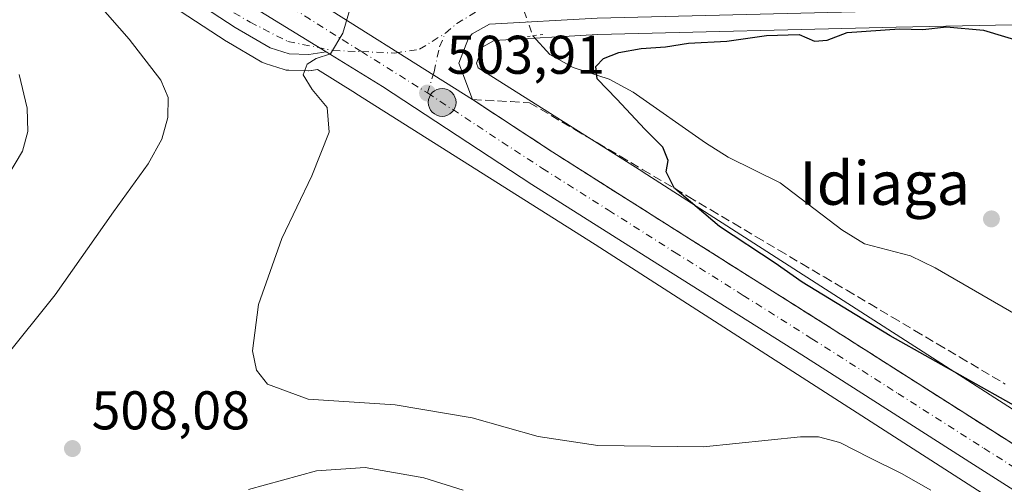
# Model space of a CAD drawing. Units: metres. Extents: x 596922 to 600356, y 4749936 to 4752298.
# Drawn here: x 597255 to 597437, y 4751484 to 4751569 of the extents above; entities that cross this region are included whole.
import ezdxf
from ezdxf.enums import TextEntityAlignment as Align

# ---------------------------------------------------------------- set-up
doc = ezdxf.new("R2010")
doc.units = ezdxf.units.M
doc.header["$MEASUREMENT"] = 0
for name, pattern in [('DGN Style 3', [2.307223458686699, 1.648016756204785, -0.6592067024819142]), ('DGN Style 4', [2.6384748266838614, 1.318413404963828, -0.6592067024819142, 0.001648016756204785, -0.6592067024819142]), ('DGN Style 5', [1.1536117293433497, 0.4944050268614355, -0.6592067024819142])]:
    doc.linetypes.add(name, pattern=pattern)
for name, color, linetype, lineweight in [('Carretera de calzada única Cxs', 7, 'Continuous', 13), ('Carretera de calzada única eje', 7, 'DGN Style 4', 0), ('Corriente natural lineal', 142, 'Continuous', 13), ('Corriente natural lineal oculto', 9, 'DGN Style 4', 13), ('Cultivos herbáceos CxS', 92, 'Continuous', 0), ('Curva de nivel maestra', 30, 'Continuous', 30), ('Curva de nivel normal', 30, 'Continuous', 0), ('Núcleo urbano CxS', 7, 'Continuous', 0), ('Prado CxS', 92, 'Continuous', 0), ('Provincia CxS', 1, 'Continuous', 0), ('Puente lineal', 2, 'DGN Style 5', 0), ('Punto de cota en terreno', 7, 'Continuous', 0), ('Punto kilométrico de carretera', 7, 'Continuous', 0), ('Rótulo de punto de cota en terreno', 7, 'Continuous', 0), ('Talud superficial', 30, 'DGN Style 3', 0), ('Texto cartográfico', 7, 'Continuous', 0)]:
    doc.layers.add(name, color=color, linetype=linetype, lineweight=lineweight)
doc.styles.add('Style-Arial', font='txt')

# ---------------------------------------------------------------- blocks, each defined once
blk = doc.blocks.new('*U15')
at = {"layer": 'Cultivos herbáceos CxS', "color": 92, "linetype": 'Continuous', "lineweight": 0}
blk.add_polyline3d([(597485.8579000002, 4751466.337300001, 501.278999999995), (597450.4593000002, 4751489.577099999, 500.073000000004), (597450.3882999998, 4751489.623500001, 500.0696000000025), (597369.8180999998, 4751541.304500001, 500.6432000000059), (597369.7681999998, 4751541.336100001, 500.6431000000011), (597339.6333, 4751560.352299999, 503.3257000000012), (597339.3104999998, 4751561.2127, 503.3932000000059), (597340.4757000003, 4751564.221100001, 503.3665000000037), (597342.5714999996, 4751565.394099999, 503.2268999999943), (597361.7023999998, 4751566.482100001, 502.0489999999991), (597416.6180999996, 4751567.8409, 500.5129000000015), (597437.9839000005, 4751568.2807, 500.6748999999982), (597441.6085999999, 4751568.3607, 500.7785000000004), (597454.6113, 4751568.580499999, 500.7666999999929), (597461.0144999997, 4751568.6907, 500.866599999994), (597463.4250999996, 4751567.650900001, 500.8622000000032), (597508.3711000001, 4751542.2634, 499.7220999999991), (597519.4392999997, 4751538.057399999, 499.545499999993), (597519.5891000004, 4751538.2435, 499.5749999999971), (597633.9978999998, 4751481.438999999, 496.3797999999952)], dxfattribs=at)
blk = doc.blocks.new('*U19')
at = {"layer": 'Núcleo urbano CxS', "color": 7, "linetype": 'Continuous', "lineweight": 0}
for points in [[(597437.9839000005, 4751568.2807, 500.6748999999982), (597416.6180999996, 4751567.8409, 500.5129000000015), (597361.7023999998, 4751566.482100001, 502.0489999999991), (597342.5714999996, 4751565.394099999, 503.2268999999943), (597340.4757000003, 4751564.221100001, 503.3665000000037), (597339.3104999998, 4751561.2127, 503.3932000000059), (597339.6333, 4751560.352299999, 503.3257000000012), (597369.7681999998, 4751541.336100001, 500.6431000000011), (597369.8180999998, 4751541.304500001, 500.6432000000059), (597450.3882999998, 4751489.623500001, 500.0696000000025)], [(597441.7136000004, 4751476.178900001, 502.309699999998), (597361.2040999997, 4751527.8211, 501.4688000000024), (597317.1221000003, 4751555.638499999, 504.5402000000031), (597317.1009000001, 4751555.651900001, 504.5418999999966), (597317.0903000003, 4751555.658500001, 504.5427999999956), (597317.0796999997, 4751555.665100001, 504.5436999999947), (597310.0674000002, 4751560.028899999, 505.0580999999948), (597308.9811000006, 4751559.8651, 505.1049000000058), (597308.9074999997, 4751559.856500001, 505.1082000000025), (597308.4601999996, 4751559.8201, 505.1293000000006), (597308.3942999998, 4751559.824100001, 505.1328000000067), (597307.9386999998, 4751559.842499999, 505.1567000000068), (597304.7638999998, 4751559.900699999, 505.4734000000026), (597304.3091000002, 4751559.945699999, 505.5210999999982), (597303.9259000003, 4751560.0395, 505.5592000000034), (597300.4458999997, 4751561.1395, 505.991599999994), (597300.324, 4751561.1809, 506.0081000000064), (597299.8393000001, 4751561.408299999, 506.0657000000065), (597293.3885000005, 4751565.204500001, 506.6861000000063), (597293.2710999995, 4751565.2773, 506.6928999999946), (597280.5312000001, 4751573.587300001, 507.8993000000046)]]:
    blk.add_polyline3d(points, dxfattribs=at)
blk = doc.blocks.new('5PATER')
at = {"layer": 'Núcleo urbano CxS', "linetype": 'Continuous', "lineweight": 0}
h = blk.add_hatch(color=51, dxfattribs=at)
edge = h.paths.add_edge_path()
edge.add_ellipse((0, 0), major_axis=(-0.1095731443231308, -0.1110710700762829), ratio=0.9994222409660322, start_angle=0, end_angle=360)
blk = doc.blocks.new('5HITCA')
at = {"layer": 'Provincia CxS', "linetype": 'Continuous', "lineweight": 0}
h = blk.add_hatch(color=1, dxfattribs=at)
edge = h.paths.add_edge_path()
edge.add_arc((0, 0), 0.2558578010358639, 0, 360)
at = {"layer": 'Provincia CxS', "color": 7, "linetype": 'Continuous', "lineweight": 0}
blk.add_circle((0, 0), 0.2558578010358639, dxfattribs=at)

msp = doc.modelspace()

# ---------------------------------------------------------------- linework, layer by layer
at = {"layer": 'Carretera de calzada única Cxs', "color": 7, "linetype": 'Continuous', "lineweight": 13, "extrusion": (0.05225755021211145, -0.03290642101477014, 0.9980913364526453), "elevation": -124638.8916220479, "flags": 128}
msp.add_lwpolyline([(4339093.699649103, 2022615.388393704), (4339093.699649104, 2022576.316274661)], dxfattribs=at)
msp.add_lwpolyline([(4339093.699649103, 2022615.388393704), (4339093.699649104, 2022576.316274661)], dxfattribs=at)
at = {"layer": 'Carretera de calzada única Cxs', "color": 7, "linetype": 'Continuous', "lineweight": 13}
for points in [[(597192.6201, 4751646.460100001, 514.2363000000041), (597270.7600999996, 4751597.5101, 508.1974999999948), (597305.6201, 4751575.290100001, 505.6821000000054), (597338.6201, 4751554.5101, 503.2691999999952), (597353.3701, 4751544.840100001, 502.1304999999993), (597377.6700999998, 4751529.460100001, 501.3650000000052), (597402.9801000003, 4751513.5101, 500.7571000000025), (597434.6401000004, 4751493.380100001, 501.5381999999955), (597480.5301000001, 4751464.190099999, 503.4367999999959)], [(597476.7301000003, 4751458.2301, 503.5290999999997), (597430.8501000004, 4751487.4101, 501.6864999999962), (597399.2100999998, 4751507.540100001, 501.4516000000004), (597373.8901000004, 4751523.4801, 502.5463000000018), (597349.5500999996, 4751538.9001, 502.368100000007), (597322.0100999996, 4751556.9301, 504.4174999999959), (597311.6401000004, 4751563.300100001, 505.1192000000011), (597298.6201, 4751571.290100001, 505.9842999999965), (597266.9801000003, 4751591.540100001, 508.3338999999978), (597263.6001000004, 4751593.6601, 508.4998000000051), (597188.8300999999, 4751640.4801, 514.296199999997)], [(597311.6401000004, 4751563.300100001, 505.1192000000011), (597308.4600999998, 4751562.8201, 505.232799999998), (597304.8300999999, 4751562.9001, 505.420100000003), (597301.3501000004, 4751564.0001, 505.6879999999946), (597294.9101, 4751567.790100001, 506.3279000000039), (597282.1700999998, 4751576.100099999, 507.2997000000032), (597275.5701000001, 4751581.210100001, 507.7758000000031), (597271.1601, 4751585.9001, 508.1224999999977), (597267.7600999996, 4751589.7501, 508.3086999999941), (597263.6001000004, 4751593.6601, 508.4998000000051)], [(597263.6001000004, 4751593.6601, 508.4998000000051), (597266.9801000003, 4751591.540100001, 508.3338999999978), (597298.6201, 4751571.290100001, 505.9842999999965), (597311.6401000004, 4751563.300100001, 505.1192000000011)], [(597263.6001000004, 4751593.6601, 508.4998000000051), (597266.9801000003, 4751591.540100001, 508.3338999999978), (597298.6201, 4751571.290100001, 505.9842999999965), (597311.6401000004, 4751563.300100001, 505.1192000000011)], [(597437.9001000002, 4751571.300100001, 500.8209000000061), (597416.5500999996, 4751570.840100001, 500.8699000000051), (597361.5800999999, 4751569.4801, 502.3395000000019), (597341.7100999998, 4751568.350099999, 503.2943999999989), (597338.5301000001, 4751566.5701, 503.4845999999961), (597337.8701, 4751565.800100001, 503.5114000000031), (597336.1001000004, 4751561.2301, 503.5448999999935), (597338.6201, 4751554.5101, 503.2691999999952), (597305.6201, 4751575.290100001, 505.6821000000054), (597328.5100999996, 4751573.100099999, 503.8945999999996), (597339.3201000001, 4751574.4901, 503.0862000000052), (597353.4401000004, 4751574.0101, 502.5956000000006), (597416.4401000004, 4751575.840100001, 500.9729999999981), (597422.0686999997, 4751575.9572, 500.9821999999986), (597423.9713000003, 4751575.9968, 501.0001000000047), (597425.7681, 4751576.0341, 501.0207999999984), (597441.4401000004, 4751576.360099999, 501.6475000000065)], [(597437.9001000002, 4751571.300100001, 500.8209000000061), (597416.5500999996, 4751570.840100001, 500.8699000000051), (597361.5800999999, 4751569.4801, 502.3395000000019), (597341.7100999998, 4751568.350099999, 503.2943999999989), (597338.5301000001, 4751566.5701, 503.4845999999961), (597337.8701, 4751565.800100001, 503.5114000000031), (597336.1001000004, 4751561.2301, 503.5448999999935), (597338.6201, 4751554.5101, 503.2691999999952)], [(597476.7301000003, 4751458.2301, 503.5290999999997), (597430.8501000004, 4751487.4101, 501.6864999999962), (597399.2100999998, 4751507.540100001, 501.4516000000004), (597373.8901000004, 4751523.4801, 502.5463000000018), (597349.5500999996, 4751538.9001, 502.368100000007), (597322.0100999996, 4751556.9301, 504.4174999999959), (597311.6401000004, 4751563.300100001, 505.1192000000011)], [(597338.6201, 4751554.5101, 503.2691999999952), (597353.3701, 4751544.840100001, 502.1304999999993), (597377.6700999998, 4751529.460100001, 501.3650000000052), (597402.9801000003, 4751513.5101, 500.7571000000025), (597434.6401000004, 4751493.380100001, 501.5381999999955), (597480.5301000001, 4751464.190099999, 503.4367999999959)]]:
    msp.add_polyline3d(points, dxfattribs=at)
msp.add_polyline3d([(597311.6401000004, 4751563.300100001, 505.1192000000011), (597308.4600999998, 4751562.8201, 505.232799999998), (597304.8300999999, 4751562.9001, 505.420100000003), (597301.3501000004, 4751564.0001, 505.6879999999946), (597294.9101, 4751567.790100001, 506.3279000000039), (597282.1700999998, 4751576.100099999, 507.2997000000032), (597275.5701000001, 4751581.210100001, 507.7758000000031), (597271.1601, 4751585.9001, 508.1224999999977), (597267.7600999996, 4751589.7501, 508.3086999999941), (597263.6001000004, 4751593.6601, 508.4998000000051), (597266.9801000003, 4751591.540100001, 508.3338999999978), (597298.6201, 4751571.290100001, 505.9842999999965)], close=True, dxfattribs=at)
at = {"layer": 'Carretera de calzada única eje', "color": 7, "linetype": 'DGN Style 4', "lineweight": 0, "extrusion": (-0.1239830127666461, -0.3036118102943011, 0.9446947026394945), "elevation": -1516211.201111603, "flags": 128}
msp.add_lwpolyline([(-1243374.591298315, 4369134.803390834), (-1243368.156028626, 4369133.564486588), (-1243357.000183918, 4369131.526377809)], dxfattribs=at)
at = {"layer": 'Carretera de calzada única eje', "color": 7, "linetype": 'DGN Style 4', "lineweight": 0, "extrusion": (0.07419090985694941, -0.001055855806276026, 0.9972434978795873), "elevation": 39802.22936620933, "flags": 128}
msp.add_lwpolyline([(4759585.761070113, -528160.1507172479), (4759587.551202157, -528162.2612742411), (4759590.558924659, -528167.0120490823)], dxfattribs=at)
at = {"layer": 'Carretera de calzada única eje', "color": 7, "linetype": 'DGN Style 4', "lineweight": 0, "extrusion": (0.05423811795986473, -0.03397136441318775, 0.9979499851996984), "elevation": -128515.9450270734, "flags": 128}
msp.add_lwpolyline([(4343959.929051432, 2011874.528329344), (4343959.929051432, 2011860.162401029)], dxfattribs=at)
at = {"layer": 'Carretera de calzada única eje', "color": 7, "linetype": 'DGN Style 4', "lineweight": 0}
for points in [[(597268.8701, 4751594.520099999, 508.2845999999991), (597274.7100999998, 4751585.1801, 507.7673000000068), (597279.9101, 4751580.140100001, 507.3699999999953), (597287.5500999996, 4751574.600099999, 506.7883000000002), (597297.6401000004, 4751568.7601, 505.9309999999969), (597304.6201, 4751565.1801, 505.4900000000052), (597312.9200999998, 4751563.550100001, 505.0675999999949), (597318.1700999998, 4751563.3301, 504.7657999999938)], [(597318.1700999998, 4751563.3301, 504.7657999999938), (597324.3000999996, 4751563.0701, 504.4150999999983), (597328.8701, 4751563.7601, 504.1322999999975), (597333.6001000004, 4751566.720100001, 503.8643000000012)], [(597330.3201000001, 4751555.720100001, 503.8463999999949), (597331.5301000001, 4751559.630100001, 503.8812000000034), (597332.5301000001, 4751564.210100001, 503.8983000000007), (597333.6001000004, 4751566.720100001, 503.8643000000012)], [(597330.3201000001, 4751555.720100001, 503.8463999999949), (597344.0701000001, 4751546.690099999, 502.8565999999992), (597351.4600999998, 4751541.860099999, 502.3092000000034), (597363.6401000004, 4751534.1601, 501.5657000000065), (597375.7801000001, 4751526.470100001, 501.3089000000036), (597388.4401000004, 4751518.5001, 500.8448999999965), (597401.1001000004, 4751510.520099999, 500.9763999999996), (597416.9200999998, 4751500.460100001, 501.1750999999931), (597432.7500999998, 4751490.390100001, 501.5718999999954), (597455.6901000004, 4751475.800100001, 502.2731000000058)]]:
    msp.add_polyline3d(points, dxfattribs=at)
at = {"layer": 'Corriente natural lineal', "color": 142, "linetype": 'Continuous', "lineweight": 13}
msp.add_polyline3d([(597349.7171, 4751566.2423, 502.7369999999937), (597352.8201000001, 4751562.8201, 501.6340000000055), (597357.1501000002, 4751560.380100001, 500.8521999999939), (597363.7901, 4751558.280099999, 499.761599999998), (597368.1601, 4751555.860099999, 499.3350999999967), (597381.4801000003, 4751546.530099999, 498.4919999999984), (597385.7001, 4751543.890100001, 498.0167999999976), (597395.2701000003, 4751539.220100001, 497.6944999999978), (597406.6300999997, 4751530.530099999, 497.3617999999988), (597410.8000999996, 4751527.9901, 497.1833999999944), (597419.2701000003, 4751525.7401, 497.0087000000058), (597423.7600999996, 4751523.540100001, 496.9072000000015), (597439.8000999996, 4751514.280099999, 496.7470999999932), (597448.0601000005, 4751508.5801, 496.5369000000064), (597450.4501, 4751507.590100001, 496.4805000000051), (597455.3400999998, 4751506.470100001, 496.4532999999938), (597489.4501, 4751500.7401, 495.2168999999994), (597494.1101000002, 4751499.030099999, 494.8889999999956), (597502.1001000004, 4751494.690099999, 494.4725999999937), (597504.0854000002, 4751493.351399999, 494.3847999999998), (597511.3545000004, 4751486.329600001, 494.3801999999997), (597521.1441000003, 4751477.995200001, 494.1371000000072)], dxfattribs=at)
at = {"layer": 'Corriente natural lineal oculto', "color": 9, "linetype": 'DGN Style 4', "lineweight": 13, "extrusion": (-0.01834862243862219, 0.05193105486779891, 0.9984820947793318), "elevation": 236295.2767068598, "flags": 128}
msp.add_lwpolyline([(-2146179.024432456, -4274622.804886268), (-2146179.024432456, -4274609.786813419)], dxfattribs=at)
at = {"layer": 'Cultivos herbáceos CxS', "color": 92, "linetype": 'Continuous', "lineweight": 0}
msp.add_polyline3d([(597461.0144999997, 4751568.6907, 500.866599999994), (597454.6113, 4751568.580499999, 500.7666999999929), (597441.6085999999, 4751568.3607, 500.7785000000004), (597437.9839000005, 4751568.2807, 500.6748999999982), (597416.6180999996, 4751567.8409, 500.5129000000015), (597361.7023999998, 4751566.482100001, 502.0489999999991), (597342.5714999996, 4751565.394099999, 503.2268999999943), (597340.4757000003, 4751564.221100001, 503.3665000000037), (597339.3104999998, 4751561.2127, 503.3932000000059), (597339.6333, 4751560.352299999, 503.3257000000012), (597369.7681999998, 4751541.336100001, 500.6431000000011), (597369.8180999998, 4751541.304500001, 500.6432000000059), (597450.3882999998, 4751489.623500001, 500.0696000000025), (597450.4593000002, 4751489.577099999, 500.073000000004), (597485.8579000002, 4751466.337300001, 501.278999999995)], dxfattribs=at)
at = {"layer": 'Curva de nivel maestra', "color": 30, "linetype": 'Continuous', "lineweight": 30, "elevation": 500, "flags": 128}
msp.add_lwpolyline([(597445.1799999997, 4751494.350099999), (597415.5, 4751511.050100001), (597399.2800000003, 4751520.940099999), (597394.3200000003, 4751524.4301), (597384.0800000001, 4751531.1601), (597375.8531, 4751538.1336), (597375.8099999996, 4751538.170100001), (597374.2400000002, 4751541.190099999), (597374.6200000001, 4751543.280099999), (597373.6699999999, 4751545.7601), (597370.2999999998, 4751549.050100001), (597365.1799999997, 4751554.600099999), (597361.5800000001, 4751558.340100001), (597361.2800000003, 4751560.5801), (597362.7100000001, 4751562.0601), (597365.5300000003, 4751563.1501), (597369.6500000004, 4751563.890100001), (597374.1200000001, 4751564.210100001), (597378.3600000005, 4751564.860099999), (597385.4400000004, 4751565.2601), (597392.7599999999, 4751566.300100001), (597398.7699999996, 4751566.450099999), (597401.5499999998, 4751565.2601), (597403.9000000004, 4751565.420100001), (597407.6100000005, 4751566.860099999), (597417.2100000001, 4751567.550100001), (597421.5099999999, 4751567.4001), (597425.8700000001, 4751567.880100001), (597432.6799999997, 4751567.280099999), (597443.0599999996, 4751564.1501)], dxfattribs=at)
at = {"layer": 'Curva de nivel normal', "color": 30, "linetype": 'Continuous', "lineweight": 0, "flags": 128}
for points, elevation in [([(597251.79, 4751592.100000001), (597263.8200000003, 4751578.789999999), (597275.3799999999, 4751565.619999999), (597281.2199999997, 4751558.050000001), (597282.5899999999, 4751554.859999999), (597282.5, 4751551.189999999), (597281.4000000004, 4751547.210000001), (597278.8799999999, 4751542.680000001), (597272.4900000002, 4751533.869999999), (597261.75, 4751518.600000001), (597252.3799999999, 4751506.859999999)], 510), ([(597423, 4751482.640000001), (597417.5599999996, 4751485.76), (597411.7300000006, 4751488.600000001), (597406.2400000002, 4751491.460000001), (597402.3099999996, 4751492.5), (597398.9699999997, 4751492.449999999), (597381.1600000003, 4751490.630000001), (597361.6799999997, 4751490.91), (597350.6799999997, 4751492.539999999), (597338.54, 4751495.99), (597324.3600000005, 4751498.33), (597308.3300000001, 4751499.42), (597300.8700000001, 4751502.17), (597298.8499999996, 4751504.76), (597298.0899999999, 4751508.310000001), (597299.1799999997, 4751516.800000001), (597303.5199999996, 4751528.960000001), (597309.04, 4751540.470000001), (597312.2199999997, 4751548.52), (597311.8300000001, 4751553.060000001), (597309.0499999998, 4751556.34), (597307.4100000003, 4751559.060000001), (597308.1399999997, 4751561.029999999), (597309.8200000003, 4751562.050000001), (597312.4600000001, 4751562.9), (597314.75, 4751566.699999999), (597316.0199999996, 4751571.08)], 505), ([(597255.1399999997, 4751559.109999999), (597256.6299999999, 4751552.939999999), (597256.7400000002, 4751548.640000001), (597255.75, 4751545), (597253.04, 4751540.51)], 515), ([(597297.3700000001, 4751482.810000001), (597309.8799999999, 4751486.220000001), (597318.8200000003, 4751486.850000001), (597329.6399999997, 4751484.930000001), (597336.8799999999, 4751482.680000001)], 510)]:
    msp.add_lwpolyline(points, dxfattribs=dict(at, elevation=elevation))
at = {"layer": 'Núcleo urbano CxS', "color": 7, "linetype": 'Continuous', "lineweight": 0}
for points in [[(597280.5312000001, 4751573.587300001, 507.8993000000046), (597293.2710999995, 4751565.2773, 506.6928999999946), (597293.3885000005, 4751565.204500001, 506.6861000000063), (597299.8393000001, 4751561.408299999, 506.0657000000065), (597300.324, 4751561.1809, 506.0081000000064), (597300.4458999997, 4751561.1395, 505.991599999994), (597303.9259000003, 4751560.0395, 505.5592000000034), (597304.3091000002, 4751559.945699999, 505.5210999999982), (597304.7638999998, 4751559.900699999, 505.4734000000026), (597307.9386999998, 4751559.842499999, 505.1567000000068), (597308.3942999998, 4751559.824100001, 505.1328000000067), (597308.4601999996, 4751559.8201, 505.1293000000006), (597308.9074999997, 4751559.856500001, 505.1082000000025), (597308.9811000006, 4751559.8651, 505.1049000000058), (597310.0674000002, 4751560.028899999, 505.0580999999948), (597317.0796999997, 4751555.665100001, 504.5436999999947), (597317.0903000003, 4751555.658500001, 504.5427999999956), (597317.1009000001, 4751555.651900001, 504.5418999999966), (597317.1221000003, 4751555.638499999, 504.5402000000031), (597361.2040999997, 4751527.8211, 501.4688000000024), (597441.7136000004, 4751476.178900001, 502.309699999998)], [(597461.0144999997, 4751568.6907, 500.866599999994), (597454.6113, 4751568.580499999, 500.7666999999929), (597441.6085999999, 4751568.3607, 500.7785000000004), (597437.9839000005, 4751568.2807, 500.6748999999982), (597416.6180999996, 4751567.8409, 500.5129000000015), (597361.7023999998, 4751566.482100001, 502.0489999999991), (597342.5714999996, 4751565.394099999, 503.2268999999943), (597340.4757000003, 4751564.221100001, 503.3665000000037), (597339.3104999998, 4751561.2127, 503.3932000000059), (597339.6333, 4751560.352299999, 503.3257000000012), (597369.7681999998, 4751541.336100001, 500.6431000000011), (597369.8180999998, 4751541.304500001, 500.6432000000059), (597450.3882999998, 4751489.623500001, 500.0696000000025), (597450.4593000002, 4751489.577099999, 500.073000000004), (597485.8579000002, 4751466.337300001, 501.278999999995)]]:
    msp.add_polyline3d(points, dxfattribs=at)
at = {"layer": 'Prado CxS', "color": 92, "linetype": 'Continuous', "lineweight": 0}
msp.add_polyline3d([(597280.5312000001, 4751573.587300001, 507.8993000000046), (597293.2710999995, 4751565.2773, 506.6928999999946), (597293.3885000005, 4751565.204500001, 506.6861000000063), (597299.8393000001, 4751561.408299999, 506.0657000000065), (597300.324, 4751561.1809, 506.0081000000064), (597300.4458999997, 4751561.1395, 505.991599999994), (597303.9259000003, 4751560.0395, 505.5592000000034), (597304.3091000002, 4751559.945699999, 505.5210999999982), (597304.7638999998, 4751559.900699999, 505.4734000000026), (597307.9386999998, 4751559.842499999, 505.1567000000068), (597308.3942999998, 4751559.824100001, 505.1328000000067), (597308.4601999996, 4751559.8201, 505.1293000000006), (597308.9074999997, 4751559.856500001, 505.1082000000025), (597308.9811000006, 4751559.8651, 505.1049000000058), (597310.0674000002, 4751560.028899999, 505.0580999999948), (597317.0796999997, 4751555.665100001, 504.5436999999947), (597317.0903000003, 4751555.658500001, 504.5427999999956), (597317.1009000001, 4751555.651900001, 504.5418999999966), (597317.1221000003, 4751555.638499999, 504.5402000000031), (597361.2040999997, 4751527.8211, 501.4688000000024), (597441.7136000004, 4751476.178900001, 502.309699999998)], dxfattribs=at)
msp.add_polyline3d([(597280.5312000001, 4751573.587300001, 507.8993000000046), (597293.2710999995, 4751565.2773, 506.6928999999946), (597293.3885000005, 4751565.204500001, 506.6861000000063), (597299.8393000001, 4751561.408299999, 506.0657000000065), (597300.324, 4751561.1809, 506.0081000000064), (597300.4458999997, 4751561.1395, 505.991599999994), (597303.9259000003, 4751560.0395, 505.5592000000034), (597304.3091000002, 4751559.945699999, 505.5210999999982), (597304.7638999998, 4751559.900699999, 505.4734000000026), (597307.9386999998, 4751559.842499999, 505.1567000000068), (597308.3942999998, 4751559.824100001, 505.1328000000067), (597308.4601999996, 4751559.8201, 505.1293000000006), (597308.9074999997, 4751559.856500001, 505.1082000000025), (597308.9811000006, 4751559.8651, 505.1049000000058), (597310.0674000002, 4751560.028899999, 505.0580999999948), (597317.0796999997, 4751555.665100001, 504.5436999999947), (597317.0903000003, 4751555.658500001, 504.5427999999956), (597317.1009000001, 4751555.651900001, 504.5418999999966), (597317.1221000003, 4751555.638499999, 504.5402000000031), (597361.2040999997, 4751527.8211, 501.4688000000024), (597441.7136000004, 4751476.178900001, 502.309699999998)], dxfattribs=at)
at = {"layer": 'Puente lineal', "color": 2, "linetype": 'DGN Style 5', "lineweight": 0, "extrusion": (-0.1194449299192374, 0.9711092720184681, 0.2065906351128955), "elevation": 4543043.515514423, "flags": 128}
msp.add_lwpolyline([(-1172947.584448055, -958729.7316510855), (-1172945.738836796, -958729.6600055092), (-1172943.04730051, -958729.6043038841)], dxfattribs=at)
at = {"layer": 'Talud superficial', "color": 30, "linetype": 'DGN Style 3', "lineweight": 0}
for points in [[(597438.8099999996, 4751490.7301, 501.6533000000054), (597434.6399999997, 4751493.380100001, 501.5381999999955), (597430.6799999997, 4751495.9001, 501.4426999999997), (597426.7199999997, 4751498.4101, 501.345100000006), (597422.7699999996, 4751500.9301, 501.212400000004), (597418.8099999996, 4751503.440099999, 501.1612000000023), (597410.8899999997, 4751508.4801, 500.9122999999963), (597406.9400000004, 4751510.9901, 500.8361000000005), (597402.9800000006, 4751513.5101, 500.7571000000025), (597394.54, 4751518.8301, 500.7258000000002), (597390.3200000003, 4751521.4801, 500.7727000000014), (597386.1100000005, 4751524.140100001, 500.7485000000015), (597377.6699999999, 4751529.460100001, 501.3650000000052), (597373.6200000001, 4751532.020099999, 501.385500000004), (597369.5700000003, 4751534.590100001, 501.3598000000056), (597361.4699999997, 4751539.710100001, 501.6309000000037), (597357.4199999999, 4751542.280099999, 501.9440000000032), (597353.3700000001, 4751544.840100001, 502.1304999999993), (597349.6799999997, 4751547.2601, 502.429999999993), (597345.9900000002, 4751549.670100001, 502.6493000000046), (597342.3099999996, 4751552.090100001, 503.0099999999948), (597338.6200000001, 4751554.5101, 503.2691999999952), (597345.6100000005, 4751554.130100001, 502.4567999999999), (597349.1100000005, 4751553.9301, 502.0093000000052), (597357.4500000002, 4751549.0101, 501.2828000000009), (597361.6200000001, 4751546.540100001, 501.1202000000048), (597365.79, 4751544.0801, 501.1006000000052), (597369.9600000001, 4751541.610099999, 500.8472000000039), (597375.8531, 4751538.1336, 502.2005999999965), (597378.2999999998, 4751536.690099999, 502.6276000000071), (597382.4699999997, 4751534.220100001, 502.345100000006), (597386.6399999997, 4751531.7601, 499.7644), (597390.8099999996, 4751529.290100001, 499.4017000000022), (597394.9800000006, 4751526.8301, 499.2198000000063), (597399.1500000004, 4751524.360099999, 499.2382000000071), (597403.3200000003, 4751521.9001, 498.978099999993), (597407.5, 4751519.440099999, 498.9545000000071), (597411.6699999999, 4751516.970100001, 499.192200000005), (597415.8399999999, 4751514.5101, 499.6820000000008), (597420.0099999999, 4751512.040100001, 500.0096999999951), (597424.1799999997, 4751509.5801, 500.2363999999943), (597428.3499999996, 4751507.110099999, 500.1814000000013), (597436.6900000004, 4751502.190099999, 500.2690000000002)], [(597338.6200000001, 4751554.5101, 503.3874000000069), (597342.3099999996, 4751552.090100001, 503.0568999999959), (597345.9900000002, 4751549.670100001, 502.6944999999978), (597349.6799999997, 4751547.2601, 502.4643000000069), (597353.3700000001, 4751544.840100001, 502.1689000000042), (597357.4199999999, 4751542.280099999, 501.997000000003), (597361.4699999997, 4751539.710100001, 501.636599999998), (597369.5700000003, 4751534.590100001, 501.255799999999), (597373.6200000001, 4751532.020099999, 501.1448999999994), (597377.6699999999, 4751529.460100001, 500.9495000000024), (597386.1100000005, 4751524.140100001, 500.5387000000047), (597390.3200000003, 4751521.4801, 500.5760000000009), (597394.54, 4751518.8301, 500.5396999999939), (597402.9800000006, 4751513.5101, 500.5908999999957), (597406.9400000004, 4751510.9901, 500.6012000000047), (597410.8899999997, 4751508.4801, 500.6094000000012), (597418.8099999996, 4751503.440099999, 500.7142000000022), (597422.7699999996, 4751500.9301, 500.8227999999945), (597426.7199999997, 4751498.4101, 500.9349999999977), (597430.6799999997, 4751495.9001, 501.0481), (597434.6399999997, 4751493.380100001, 501.2314000000042), (597438.8099999996, 4751490.7301, 501.3041999999987)], [(597338.6200000001, 4751554.5101, 503.3874000000069), (597345.6100000005, 4751554.130100001, 502.5056000000041), (597349.1100000005, 4751553.9301, 501.9743000000017), (597357.4500000002, 4751549.0101, 501.2381000000024), (597361.6200000001, 4751546.540100001, 500.8718999999983), (597365.79, 4751544.0801, 500.7347000000009), (597369.9600000001, 4751541.610099999, 500.5982999999979), (597375.8531, 4751538.1336, 500.2602000000043), (597378.2999999998, 4751536.690099999, 499.9922999999981), (597382.4699999997, 4751534.220100001, 499.3199000000022), (597386.6399999997, 4751531.7601, 499.0902999999962), (597390.8099999996, 4751529.290100001, 499.0945999999968), (597394.9800000006, 4751526.8301, 498.9274000000005), (597399.1500000004, 4751524.360099999, 498.9030000000057), (597403.3200000003, 4751521.9001, 498.624100000001), (597407.5, 4751519.440099999, 498.6444000000047), (597411.6699999999, 4751516.970100001, 498.4054000000033), (597415.8399999999, 4751514.5101, 498.457899999994), (597420.0099999999, 4751512.040100001, 498.2942999999942), (597424.1799999997, 4751509.5801, 498.3089999999939), (597428.3499999996, 4751507.110099999, 498.2176999999938), (597436.6900000004, 4751502.190099999, 498.1965999999957)]]:
    msp.add_polyline3d(points, dxfattribs=at)

# ---------------------------------------------------------------- block references
at = {"layer": 'Cultivos herbáceos CxS', "color": 92, "linetype": 'Continuous', "lineweight": 0}
msp.add_blockref('*U15', (0, 0), dxfattribs=at)
at = {"layer": 'Núcleo urbano CxS', "color": 7, "linetype": 'Continuous', "lineweight": 0}
msp.add_blockref('*U19', (0, 0), dxfattribs=at)
at = {"layer": 'Punto de cota en terreno', "color": 7, "linetype": 'Continuous', "lineweight": 0, "xscale": 10, "yscale": 10, "zscale": 10}
for p in [(597330.3200000003, 4751555.720000001, 503.9100000000035), (597434.1500000004, 4751532.560000001, 496.679999999993), (597264.9400000004, 4751490.32, 508.0800000000018)]:
    msp.add_blockref('5PATER', p, dxfattribs=at)
at = {"layer": 'Punto kilométrico de carretera', "color": 7, "linetype": 'Continuous', "lineweight": 0, "xscale": 10, "yscale": 10, "zscale": 10}
msp.add_blockref('5HITCA', (597333.0110999999, 4751553.979900001, 503.6508999999933), dxfattribs=at)

# ---------------------------------------------------------------- texts
at = {"layer": 'Rótulo de punto de cota en terreno', "color": 7, "linetype": 'Continuous', "lineweight": 0, "style": 'Style-Arial'}
for s, p in [('503,91', (597333.8477999996, 4751559.2478)), ('508,08', (597268.4677999998, 4751493.847800001))]:
    msp.add_text(s, height=7.000000000000002, dxfattribs=at).set_placement(p)
at = {"layer": 'Texto cartográfico', "color": 7, "linetype": 'Continuous', "lineweight": 0, "style": 'Style-Arial'}
msp.add_text('Idiaga', height=8, dxfattribs=at).set_placement((597414.4896621947, 4751539.15015), align=Align.MIDDLE_CENTER)

doc.saveas('drawing.dxf')
